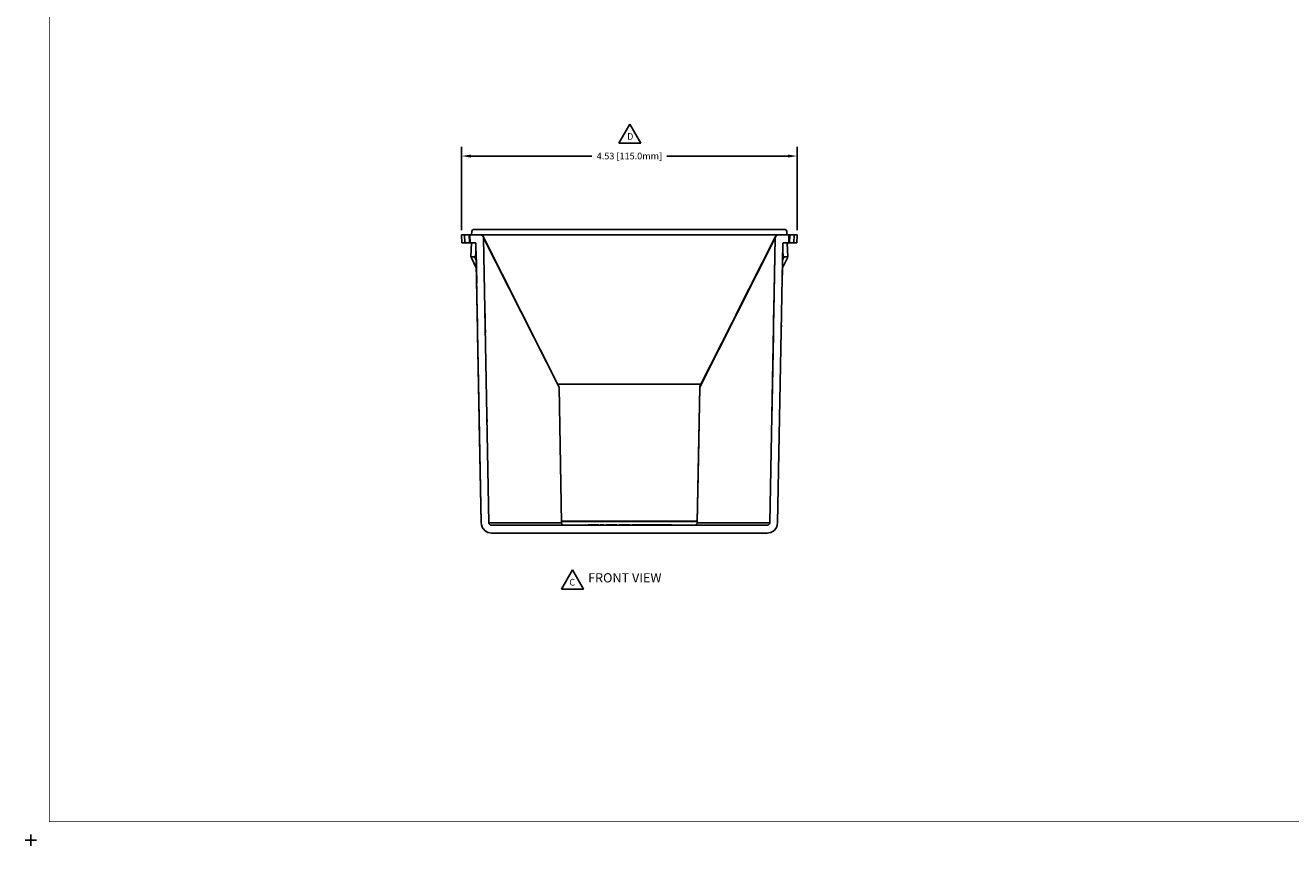
# Model space of a CAD drawing. Extents: x -0.1 to 34.1, y -0.1 to 22.1.
# Drawn here: x -0.1 to 17, y -0.1 to 11 of the extents above; entities that cross this region are included whole.
import ezdxf

# ---------------------------------------------------------------- set-up
doc = ezdxf.new("R2010")
doc.units = 0
doc.header["$MEASUREMENT"] = 0
doc.header["$PDMODE"] = 2
doc.header["$PDSIZE"] = 0.075
doc.layers.get('Defpoints').update_dxf_attribs({"linetype": 'CONTINUOUS'})
for name, color, linetype in [('Dimension', 6, 'CONTINUOUS'), ('Object', 5, 'CONTINUOUS'), ('Text', 1, 'CONTINUOUS'), ('Title Block', 3, 'CONTINUOUS')]:
    doc.layers.add(name, color=color, linetype=linetype)
doc.styles.get("Standard").update_dxf_attribs({"font": 'technic_.ttf'})
doc.dimstyles.get("Standard").update_dxf_attribs({"dimtxt": 0.09, "dimasz": 0.125, "dimexe": 0.125, "dimexo": 0.0625, "dimgap": 0.09, "dimtad": 0, "dimtih": 1, "dimtoh": 1, "dimzin": 0, "dimdsep": 46, "dimtxsty": 'STANDARD', "dimcen": 0.09, "dimadec": 0, "dimazin": 0, "dimtfac": 1, "dimtofl": 0, "dimtmove": 0, "dimatfit": 3, "dimfxl": 1, "dimtolj": 1, "dimtzin": 0, "dimarcsym": 0})

# ---------------------------------------------------------------- blocks, each defined once
blk = doc.blocks.new('*D1')
at = {"layer": 'Defpoints', "color": 0}
for p in [(10.34, 9.235), (5.813, 8.17), (10.34, 8.17)]:
    blk.add_point(p, dxfattribs=at)
at = {"layer": 'Dimension', "color": 0, "lineweight": -2}
for p, q in [((5.813, 8.233), (5.813, 9.36)), ((5.938, 9.235), (7.57, 9.235)), ((10.215, 9.235), (8.583, 9.235)), ((10.34, 8.233), (10.34, 9.36))]:
    blk.add_line(p, q, dxfattribs=at)
at = {"layer": 'Dimension', "color": 0}
for points in [[(5.938, 9.255), (5.938, 9.214), (5.813, 9.235)], [(10.215, 9.255), (10.215, 9.214), (10.34, 9.235)]]:
    blk.add_solid(points, dxfattribs=at)
at = {"layer": 'Dimension', "color": 0, "insert": (8.077, 9.235), "char_height": 0.09, "attachment_point": 5}
blk.add_mtext('\\A1;4.53 [115.0mm]', dxfattribs=at)

msp = doc.modelspace()

# ---------------------------------------------------------------- linework, layer by layer
at = {"layer": 'Object'}
for p, q in [((5.95, 8.216), (5.948, 8.17)), ((5.95, 8.216), (5.948, 8.17)), ((5.948, 8.17), (5.95, 8.216)), ((5.95, 8.216), (5.948, 8.17)), ((5.954, 8.23), (5.95, 8.216)), ((5.95, 8.216), (5.952, 8.227)), ((5.95, 8.216), (5.952, 8.227)), ((5.952, 8.227), (5.954, 8.23)), ((5.954, 8.23), (5.966, 8.241)), ((5.96, 8.237), (5.954, 8.23)), ((5.966, 8.241), (5.96, 8.237)), ((5.966, 8.241), (5.98, 8.245)), ((5.97, 8.244), (5.966, 8.241)), ((5.98, 8.245), (5.97, 8.244)), ((5.97, 8.244), (5.98, 8.245)), ((10.172, 8.245), (5.98, 8.245)), ((10.172, 8.245), (5.98, 8.245)), ((10.092, 8.245), (10.101, 8.245)), ((10.187, 8.241), (10.172, 8.245)), ((10.172, 8.245), (10.183, 8.244)), ((10.183, 8.244), (10.172, 8.245)), ((10.183, 8.244), (10.187, 8.241)), ((10.198, 8.23), (10.187, 8.241)), ((10.187, 8.241), (10.193, 8.237)), ((10.198, 8.23), (10.193, 8.237)), ((10.2, 8.227), (10.198, 8.23)), ((10.202, 8.216), (10.198, 8.23)), ((10.202, 8.216), (10.2, 8.227)), ((10.2, 8.227), (10.202, 8.216)), ((10.203, 8.17), (10.202, 8.216)), ((10.203, 8.17), (10.202, 8.216)), ((5.816, 8.17), (5.813, 8.17)), ((5.816, 8.17), (5.813, 8.17)), ((5.817, 8.065), (5.813, 8.17)), ((5.813, 8.17), (5.817, 8.065)), ((5.824, 8.17), (5.816, 8.17)), ((5.824, 8.17), (5.816, 8.17)), ((5.82, 8.065), (5.817, 8.065)), ((5.82, 8.065), (5.817, 8.065)), ((5.829, 8.065), (5.82, 8.065)), ((5.82, 8.065), (5.829, 8.065)), ((5.838, 8.17), (5.824, 8.17)), ((5.838, 8.17), (5.824, 8.17)), ((5.842, 8.065), (5.829, 8.065)), ((5.829, 8.065), (5.842, 8.065)), ((5.853, 8.17), (5.838, 8.17)), ((5.853, 8.17), (5.838, 8.17)), ((5.857, 8.065), (5.842, 8.065)), ((5.857, 8.065), (5.842, 8.065)), ((5.913, 8.17), (5.853, 8.17)), ((5.853, 8.17), (5.857, 8.065)), ((5.913, 8.17), (5.853, 8.17)), ((5.917, 8.065), (5.857, 8.065)), ((5.917, 8.065), (5.857, 8.065)), ((5.917, 8.17), (5.913, 8.17)), ((5.917, 8.17), (5.913, 8.17)), ((5.913, 8.17), (5.917, 8.065)), ((5.92, 8.17), (5.917, 8.17)), ((5.92, 8.17), (5.917, 8.17)), ((5.92, 8.065), (5.917, 8.065)), ((5.92, 8.065), (5.917, 8.065)), ((5.922, 8.17), (5.92, 8.17)), ((5.922, 8.17), (5.92, 8.17)), ((5.923, 8.065), (5.92, 8.065)), ((5.923, 8.065), (5.92, 8.065)), ((5.923, 8.17), (5.922, 8.17)), ((5.923, 8.17), (5.922, 8.17)), ((5.927, 8.065), (5.923, 8.17)), ((5.923, 8.17), (6.069, 8.17)), ((5.923, 8.17), (5.927, 8.065)), ((6.069, 8.17), (5.923, 8.17)), ((5.926, 8.065), (5.923, 8.065)), ((5.926, 8.065), (5.923, 8.065)), ((5.927, 8.065), (5.926, 8.065)), ((5.926, 8.065), (5.927, 8.065)), ((5.996, 8.065), (5.927, 8.065)), ((5.996, 8.065), (5.927, 8.065)), ((5.944, 8.065), (5.939, 7.875)), ((5.944, 8.065), (5.939, 7.875)), ((5.944, 8.065), (5.944, 8.05)), ((5.944, 8.05), (5.944, 8.065)), ((5.944, 8.046), (5.944, 8.05)), ((5.944, 8.046), (5.944, 8.05)), ((5.999, 8.065), (5.996, 8.065)), ((5.999, 8.065), (5.996, 8.065)), ((6.002, 8.062), (5.999, 8.065)), ((6.002, 8.062), (5.999, 8.065)), ((6.004, 8.059), (6.002, 8.062)), ((6.004, 8.059), (6.002, 8.062)), ((6.006, 8.055), (6.004, 8.059)), ((6.006, 8.055), (6.004, 8.059)), ((6.006, 8.055), (6.078, 4.282)), ((6.006, 8.055), (6.078, 4.282)), ((6.083, 8.167), (6.069, 8.17)), ((6.083, 8.167), (6.069, 8.17)), ((6.069, 8.17), (10.084, 8.17)), ((6.069, 8.17), (10.084, 8.17)), ((6.083, 8.168), (6.083, 8.167)), ((6.083, 8.168), (6.083, 8.167)), ((6.083, 8.167), (6.097, 8.159)), ((6.097, 8.159), (6.083, 8.167)), ((6.083, 8.167), (6.096, 8.16)), ((6.083, 8.167), (6.096, 8.16)), ((6.096, 8.16), (6.097, 8.159)), ((6.097, 8.159), (6.106, 8.146)), ((6.106, 8.146), (6.097, 8.159)), ((6.104, 8.148), (6.097, 8.159)), ((6.106, 8.146), (6.104, 8.148)), ((7.122, 6.132), (6.104, 8.148)), ((6.109, 8.131), (6.106, 8.146)), ((6.109, 8.131), (6.106, 8.146)), ((6.107, 8.142), (6.106, 8.146)), ((6.108, 8.137), (6.107, 8.142)), ((6.109, 8.131), (6.108, 8.137)), ((6.109, 8.131), (6.108, 8.137)), ((6.182, 4.284), (6.109, 8.131)), ((6.182, 4.284), (6.109, 8.131)), ((7.127, 6.116), (6.109, 8.131)), ((10.044, 8.131), (9.027, 6.116)), ((9.028, 6.127), (10.046, 8.142)), ((10.048, 8.148), (9.513, 7.09)), ((10.044, 8.131), (9.97, 4.284)), ((10.044, 8.131), (9.97, 4.284)), ((10.024, 7.136), (10.044, 8.131)), ((10.044, 8.131), (10.024, 7.136)), ((10.047, 8.146), (10.044, 8.131)), ((10.047, 8.146), (10.044, 8.131)), ((10.046, 8.142), (10.044, 8.137)), ((10.044, 8.137), (10.044, 8.131)), ((10.044, 8.131), (10.044, 8.137)), ((10.047, 8.146), (10.046, 8.142)), ((10.047, 8.146), (10.056, 8.159)), ((10.056, 8.159), (10.047, 8.146)), ((10.048, 8.148), (10.047, 8.146)), ((10.056, 8.159), (10.048, 8.148)), ((10.056, 8.159), (10.069, 8.167)), ((10.069, 8.167), (10.056, 8.159)), ((10.057, 8.16), (10.056, 8.159)), ((10.069, 8.167), (10.057, 8.16)), ((10.057, 8.16), (10.069, 8.167)), ((10.069, 8.167), (10.084, 8.17)), ((10.084, 8.17), (10.069, 8.167)), ((10.148, 8.055), (10.076, 4.282)), ((10.076, 4.282), (10.148, 8.055)), ((10.23, 8.17), (10.084, 8.17)), ((10.23, 8.17), (10.084, 8.17)), ((10.15, 8.062), (10.148, 8.059)), ((10.148, 8.059), (10.15, 8.062)), ((10.148, 8.059), (10.148, 8.055)), ((10.148, 8.055), (10.148, 8.059)), ((10.154, 8.065), (10.15, 8.062)), ((10.154, 8.065), (10.15, 8.062)), ((10.158, 8.065), (10.154, 8.065)), ((10.158, 8.065), (10.154, 8.065)), ((10.226, 8.065), (10.158, 8.065)), ((10.158, 8.065), (10.226, 8.065)), ((10.214, 7.875), (10.207, 8.065)), ((10.214, 7.875), (10.207, 8.065)), ((10.208, 8.048), (10.209, 8.046)), ((10.208, 8.048), (10.209, 8.046)), ((10.208, 8.04), (10.209, 8.04)), ((10.209, 8.04), (10.208, 8.04)), ((10.209, 8.046), (10.209, 8.042)), ((10.209, 8.046), (10.209, 8.042)), ((10.209, 8.042), (10.209, 8.04)), ((10.209, 8.04), (10.209, 8.042)), ((10.23, 8.17), (10.226, 8.065)), ((10.226, 8.065), (10.23, 8.17)), ((10.226, 8.065), (10.227, 8.065)), ((10.227, 8.065), (10.226, 8.065)), ((10.229, 8.065), (10.227, 8.065)), ((10.229, 8.065), (10.227, 8.065)), ((10.232, 8.065), (10.229, 8.065)), ((10.229, 8.065), (10.232, 8.065)), ((10.23, 8.17), (10.232, 8.17)), ((10.23, 8.169), (10.23, 8.17)), ((10.232, 8.17), (10.23, 8.17)), ((10.236, 8.17), (10.232, 8.17)), ((10.236, 8.17), (10.232, 8.17)), ((10.236, 8.065), (10.232, 8.065)), ((10.236, 8.065), (10.232, 8.065)), ((10.24, 8.17), (10.236, 8.17)), ((10.236, 8.17), (10.24, 8.17)), ((10.24, 8.17), (10.236, 8.065)), ((10.297, 8.065), (10.236, 8.065)), ((10.297, 8.065), (10.236, 8.065)), ((10.3, 8.17), (10.24, 8.17)), ((10.24, 8.17), (10.3, 8.17)), ((10.3, 8.17), (10.297, 8.065)), ((10.311, 8.065), (10.297, 8.065)), ((10.297, 8.065), (10.311, 8.065)), ((10.314, 8.17), (10.3, 8.17)), ((10.314, 8.17), (10.3, 8.17)), ((10.324, 8.065), (10.311, 8.065)), ((10.311, 8.065), (10.324, 8.065)), ((10.328, 8.17), (10.314, 8.17)), ((10.328, 8.17), (10.314, 8.17)), ((10.333, 8.065), (10.324, 8.065)), ((10.324, 8.065), (10.333, 8.065)), ((10.337, 8.17), (10.328, 8.17)), ((10.337, 8.17), (10.328, 8.17)), ((10.336, 8.065), (10.333, 8.065)), ((10.336, 8.065), (10.333, 8.065)), ((10.336, 8.065), (10.34, 8.17)), ((10.34, 8.17), (10.336, 8.065)), ((10.34, 8.17), (10.337, 8.17)), ((10.34, 8.17), (10.337, 8.17)), ((5.939, 7.875), (5.987, 7.875)), ((5.939, 7.875), (5.987, 7.875)), ((5.94, 7.875), (5.944, 7.862)), ((5.944, 7.862), (6.011, 7.727)), ((5.987, 7.875), (5.994, 7.877)), ((5.994, 7.877), (5.987, 7.875)), ((5.992, 7.876), (5.987, 7.875)), ((5.992, 7.876), (5.987, 7.875)), ((5.988, 7.875), (5.987, 7.875)), ((5.987, 7.875), (5.988, 7.875)), ((5.992, 7.876), (5.988, 7.875)), ((5.988, 7.875), (5.992, 7.876)), ((6.009, 7.831), (5.988, 7.875)), ((5.994, 7.877), (5.999, 7.881)), ((5.999, 7.881), (5.994, 7.877)), ((5.997, 7.879), (5.994, 7.877)), ((5.994, 7.877), (5.997, 7.879)), ((5.997, 7.879), (5.996, 7.878)), ((5.997, 7.879), (5.996, 7.878)), ((6, 7.882), (5.997, 7.879)), ((6, 7.882), (5.997, 7.879)), ((5.997, 7.879), (5.999, 7.881)), ((5.999, 7.881), (5.997, 7.879)), ((5.999, 7.881), (6.002, 7.889)), ((6.002, 7.889), (5.999, 7.881)), ((6, 7.886), (6, 7.882)), ((6, 7.886), (6, 7.882)), ((6.001, 7.887), (6.009, 7.871)), ((6.002, 7.889), (6.007, 7.95)), ((6.002, 7.889), (6.007, 7.95)), ((6.016, 7.521), (6.007, 7.95)), ((6.007, 7.95), (6.016, 7.521)), ((6.009, 7.862), (6.009, 7.858)), ((6.009, 7.862), (6.009, 7.858)), ((6.009, 7.858), (6.023, 7.112)), ((6.009, 7.858), (6.023, 7.112)), ((10.146, 7.95), (10.137, 7.521)), ((10.137, 7.521), (10.146, 7.95)), ((10.141, 7.728), (10.208, 7.862)), ((10.151, 7.887), (10.143, 7.874)), ((10.166, 7.875), (10.143, 7.83)), ((10.151, 7.889), (10.146, 7.95)), ((10.146, 7.95), (10.151, 7.889)), ((10.151, 7.889), (10.151, 7.887)), ((10.151, 7.887), (10.151, 7.889)), ((10.151, 7.889), (10.151, 7.887)), ((10.151, 7.887), (10.151, 7.889)), ((10.153, 7.881), (10.151, 7.889)), ((10.153, 7.881), (10.151, 7.889)), ((10.152, 7.885), (10.151, 7.887)), ((10.152, 7.885), (10.151, 7.887)), ((10.151, 7.887), (10.153, 7.881)), ((10.151, 7.887), (10.153, 7.881)), ((10.156, 7.879), (10.153, 7.881)), ((10.153, 7.881), (10.159, 7.877)), ((10.156, 7.879), (10.153, 7.881)), ((10.159, 7.877), (10.153, 7.881)), ((10.156, 7.879), (10.154, 7.88)), ((10.154, 7.88), (10.156, 7.879)), ((10.158, 7.877), (10.156, 7.879)), ((10.159, 7.877), (10.156, 7.879)), ((10.156, 7.879), (10.159, 7.877)), ((10.158, 7.877), (10.156, 7.879)), ((10.166, 7.875), (10.159, 7.877)), ((10.166, 7.875), (10.159, 7.877)), ((10.16, 7.876), (10.159, 7.876)), ((10.16, 7.876), (10.159, 7.876)), ((10.16, 7.876), (10.166, 7.875)), ((10.166, 7.875), (10.16, 7.876)), ((10.16, 7.876), (10.166, 7.875)), ((10.166, 7.875), (10.16, 7.876)), ((10.214, 7.875), (10.166, 7.875)), ((10.214, 7.875), (10.166, 7.875)), ((10.208, 7.862), (10.212, 7.875)), ((6.023, 7.108), (6.01, 7.78)), ((6.01, 7.78), (6.023, 7.108)), ((6.023, 7.118), (6.023, 7.126)), ((6.023, 7.126), (6.023, 7.118)), ((6.023, 7.102), (6.023, 7.118)), ((6.023, 7.102), (6.023, 7.118)), ((6.023, 7.088), (6.023, 7.102)), ((6.023, 7.088), (6.023, 7.102)), ((6.026, 6.992), (6.023, 7.099)), ((6.023, 7.099), (6.026, 6.992)), ((6.023, 7.097), (6.024, 7.055)), ((6.023, 7.097), (6.024, 7.055)), ((6.024, 7.051), (6.024, 7.068)), ((6.024, 7.051), (6.024, 7.068)), ((6.024, 7.027), (6.024, 7.051)), ((6.024, 7.027), (6.024, 7.051)), ((6.024, 7.046), (6.026, 6.998)), ((6.024, 7.046), (6.026, 6.998)), ((6.026, 6.979), (6.026, 7.01)), ((6.026, 6.979), (6.026, 7.01)), ((6.128, 7.114), (6.129, 7.105)), ((6.129, 7.105), (6.128, 7.114)), ((6.129, 7.105), (6.129, 7.082)), ((6.129, 7.082), (6.129, 7.105)), ((6.129, 7.082), (6.13, 7.054)), ((6.13, 7.054), (6.129, 7.082)), ((6.13, 7.054), (6.13, 7.024)), ((6.13, 7.024), (6.13, 7.054)), ((6.13, 7.01), (6.131, 6.981)), ((6.131, 6.981), (6.13, 7.01)), ((10.022, 7.019), (10.023, 7.054)), ((10.023, 7.054), (10.022, 7.019)), ((10.022, 6.982), (10.022, 7.019)), ((10.022, 7.019), (10.022, 6.982)), ((10.023, 7.082), (10.024, 7.105)), ((10.023, 7.082), (10.024, 7.105)), ((10.023, 7.054), (10.023, 7.082)), ((10.023, 7.054), (10.023, 7.082)), ((10.024, 7.13), (10.024, 7.136)), ((10.024, 7.13), (10.024, 7.136)), ((10.024, 7.12), (10.024, 7.13)), ((10.024, 7.13), (10.024, 7.12)), ((10.024, 7.105), (10.024, 7.12)), ((10.024, 7.12), (10.024, 7.105)), ((10.13, 7.118), (10.129, 7.115)), ((10.129, 7.115), (10.13, 7.118)), ((10.13, 7.126), (10.13, 7.118)), ((10.13, 7.118), (10.13, 7.126)), ((6.027, 6.94), (6.026, 6.979)), ((6.027, 6.94), (6.026, 6.979)), ((6.028, 6.878), (6.026, 6.95)), ((6.026, 6.95), (6.028, 6.878)), ((6.026, 6.94), (6.028, 6.882)), ((6.026, 6.94), (6.028, 6.882)), ((6.027, 6.924), (6.027, 6.94)), ((6.027, 6.94), (6.027, 6.924)), ((6.028, 6.877), (6.028, 6.894)), ((6.028, 6.894), (6.028, 6.877)), ((6.028, 6.855), (6.028, 6.877)), ((6.028, 6.855), (6.028, 6.877)), ((6.028, 6.84), (6.028, 6.855)), ((6.028, 6.84), (6.028, 6.855)), ((6.051, 5.666), (6.028, 6.846)), ((6.028, 6.846), (6.051, 5.666)), ((6.028, 6.845), (6.029, 6.826)), ((6.028, 6.845), (6.029, 6.826)), ((6.029, 6.836), (6.029, 6.83)), ((6.029, 6.836), (6.029, 6.83)), ((6.029, 6.83), (6.029, 6.824)), ((6.029, 6.824), (6.029, 6.83)), ((6.131, 6.981), (6.131, 6.965)), ((6.131, 6.965), (6.131, 6.981)), ((6.132, 6.908), (6.131, 6.909)), ((6.132, 6.908), (6.131, 6.909)), ((6.133, 6.879), (6.132, 6.908)), ((6.133, 6.879), (6.132, 6.908)), ((6.133, 6.879), (6.133, 6.857)), ((6.133, 6.857), (6.133, 6.879)), ((6.133, 6.857), (6.133, 6.848)), ((6.133, 6.848), (6.133, 6.857)), ((6.133, 6.83), (6.134, 6.826)), ((6.134, 6.826), (6.133, 6.83)), ((10.019, 6.85), (10.02, 6.876)), ((10.02, 6.876), (10.019, 6.85)), ((10.019, 6.852), (10.019, 6.841)), ((10.019, 6.852), (10.019, 6.841)), ((10.019, 6.841), (10.019, 6.832)), ((10.019, 6.841), (10.019, 6.832)), ((10.019, 6.832), (10.019, 6.826)), ((10.019, 6.832), (10.019, 6.826)), ((10.02, 6.908), (10.021, 6.942)), ((10.021, 6.942), (10.02, 6.908)), ((10.02, 6.879), (10.02, 6.908)), ((10.02, 6.908), (10.02, 6.879)), ((10.02, 6.868), (10.02, 6.879)), ((10.02, 6.879), (10.02, 6.868)), ((10.021, 6.962), (10.022, 6.99)), ((10.022, 6.99), (10.021, 6.962)), ((10.021, 6.942), (10.021, 6.978)), ((10.021, 6.978), (10.021, 6.942)), ((10.124, 6.836), (10.124, 6.83)), ((10.124, 6.83), (10.124, 6.836)), ((10.124, 6.83), (10.124, 6.824)), ((10.124, 6.824), (10.124, 6.83)), ((10.127, 6.94), (10.126, 6.924)), ((10.127, 6.94), (10.126, 6.924)), ((10.127, 6.951), (10.127, 6.94)), ((10.127, 6.951), (10.127, 6.94)), ((6.029, 6.824), (6.046, 5.94)), ((6.029, 6.824), (6.046, 5.94)), ((6.133, 6.826), (6.134, 6.826)), ((10.019, 6.826), (9.997, 5.678)), ((10.019, 6.826), (9.997, 5.678)), ((10.014, 6.826), (10.023, 6.826)), ((10.123, 6.824), (10.124, 6.824)), ((7.11, 6.155), (9.041, 6.155)), ((9.041, 6.155), (7.11, 6.155)), ((7.124, 6.127), (7.122, 6.132)), ((7.126, 6.121), (7.124, 6.127)), ((7.127, 6.116), (7.126, 6.121)), ((7.127, 6.116), (7.126, 6.121)), ((7.162, 4.284), (7.127, 6.116)), ((7.162, 4.284), (7.127, 6.116)), ((9.027, 6.116), (8.991, 4.284)), ((8.991, 4.284), (9.027, 6.116)), ((9.003, 4.932), (9.027, 6.116)), ((9.027, 6.116), (9.003, 4.932)), ((9.028, 6.127), (9.027, 6.121)), ((9.027, 6.121), (9.027, 6.116)), ((9.027, 6.121), (9.027, 6.116)), ((9.029, 6.13), (9.028, 6.127)), ((9.03, 6.131), (9.029, 6.13)), ((6.047, 5.645), (6.056, 5.645)), ((6.051, 5.666), (6.051, 5.675)), ((6.051, 5.675), (6.051, 5.666)), ((6.051, 5.655), (6.051, 5.666)), ((6.051, 5.666), (6.051, 5.655)), ((6.051, 5.647), (6.051, 5.655)), ((6.051, 5.655), (6.051, 5.647)), ((6.051, 5.645), (6.051, 5.647)), ((6.051, 5.647), (6.051, 5.645)), ((6.078, 4.282), (6.051, 5.645)), ((6.051, 5.645), (6.078, 4.282)), ((6.156, 5.677), (6.157, 5.666)), ((6.157, 5.666), (6.156, 5.677)), ((6.156, 5.645), (6.157, 5.645)), ((6.157, 5.666), (6.157, 5.655)), ((6.157, 5.655), (6.157, 5.666)), ((6.157, 5.655), (6.157, 5.647)), ((6.157, 5.647), (6.157, 5.655)), ((6.157, 5.647), (6.157, 5.645)), ((6.157, 5.645), (6.157, 5.647)), ((9.992, 5.678), (10.001, 5.678)), ((9.997, 5.678), (9.997, 5.666)), ((9.997, 5.678), (9.997, 5.666)), ((9.997, 5.661), (9.997, 5.666)), ((9.997, 5.666), (9.997, 5.661)), ((10.102, 5.666), (10.101, 5.664)), ((10.101, 5.664), (10.102, 5.666)), ((10.102, 5.675), (10.102, 5.666)), ((10.102, 5.666), (10.102, 5.675)), ((9.003, 4.924), (8.991, 4.305)), ((9.003, 4.924), (8.991, 4.305)), ((9.003, 4.922), (9.003, 4.932)), ((9.003, 4.922), (9.003, 4.932)), ((9.003, 4.914), (9.003, 4.922)), ((9.003, 4.914), (9.003, 4.922)), ((6.078, 4.282), (6.08, 4.257)), ((6.08, 4.257), (6.078, 4.282)), ((6.186, 4.271), (6.182, 4.284)), ((6.182, 4.284), (6.187, 4.269)), ((6.187, 4.269), (6.182, 4.284)), ((6.182, 4.284), (7.162, 4.284)), ((6.186, 4.271), (6.182, 4.284)), ((6.193, 4.26), (6.186, 4.271)), ((6.193, 4.26), (6.186, 4.271)), ((7.161, 4.305), (8.991, 4.305)), ((8.991, 4.305), (7.161, 4.305)), ((8.991, 4.3), (7.161, 4.3)), ((7.167, 4.267), (7.162, 4.284)), ((7.167, 4.267), (7.162, 4.284)), ((8.991, 4.284), (8.986, 4.267)), ((8.986, 4.267), (8.991, 4.284)), ((8.991, 4.284), (8.987, 4.267)), ((8.987, 4.267), (8.991, 4.284)), ((8.991, 4.305), (8.991, 4.304)), ((8.991, 4.305), (8.991, 4.304)), ((8.991, 4.3), (8.991, 4.304)), ((8.991, 4.304), (8.991, 4.3)), ((8.991, 4.284), (8.991, 4.3)), ((8.991, 4.3), (8.991, 4.284)), ((8.991, 4.284), (9.97, 4.284)), ((9.968, 4.271), (9.96, 4.26)), ((9.968, 4.271), (9.96, 4.26)), ((9.97, 4.284), (9.966, 4.269)), ((9.97, 4.284), (9.966, 4.269)), ((9.968, 4.271), (9.97, 4.284)), ((9.97, 4.284), (9.968, 4.271)), ((10.076, 4.282), (10.072, 4.257)), ((10.076, 4.282), (10.072, 4.257)), ((6.08, 4.257), (6.088, 4.231)), ((6.088, 4.231), (6.08, 4.257)), ((6.088, 4.231), (6.101, 4.207)), ((6.088, 4.231), (6.101, 4.207)), ((6.12, 4.185), (6.101, 4.207)), ((6.106, 4.201), (6.101, 4.207)), ((6.101, 4.207), (6.12, 4.185)), ((6.101, 4.207), (6.106, 4.201)), ((6.106, 4.201), (6.104, 4.202)), ((6.104, 4.202), (6.106, 4.201)), ((6.106, 4.201), (6.104, 4.202)), ((6.106, 4.201), (6.104, 4.202)), ((6.12, 4.185), (6.106, 4.201)), ((6.106, 4.201), (6.12, 4.185)), ((6.108, 4.198), (6.106, 4.201)), ((6.108, 4.198), (6.106, 4.201)), ((6.142, 4.167), (6.12, 4.185)), ((6.137, 4.171), (6.12, 4.185)), ((6.12, 4.185), (6.142, 4.167)), ((6.137, 4.171), (6.12, 4.185)), ((6.137, 4.171), (6.132, 4.174)), ((6.137, 4.171), (6.132, 4.174)), ((6.138, 4.17), (6.137, 4.171)), ((6.139, 4.169), (6.137, 4.171)), ((6.137, 4.171), (6.142, 4.167)), ((6.142, 4.167), (6.137, 4.171)), ((6.137, 4.171), (6.139, 4.169)), ((6.138, 4.17), (6.137, 4.171)), ((6.167, 4.155), (6.142, 4.167)), ((6.167, 4.155), (6.142, 4.167)), ((6.192, 4.147), (6.167, 4.155)), ((6.174, 4.151), (6.167, 4.155)), ((6.167, 4.155), (6.192, 4.147)), ((6.174, 4.151), (6.167, 4.155)), ((6.174, 4.151), (6.171, 4.152)), ((6.174, 4.151), (6.171, 4.152)), ((6.192, 4.147), (6.174, 4.151)), ((6.174, 4.151), (6.192, 4.147)), ((6.179, 4.15), (6.174, 4.151)), ((6.179, 4.15), (6.174, 4.151)), ((6.191, 4.264), (6.197, 4.257)), ((6.191, 4.264), (6.197, 4.257)), ((6.218, 4.145), (6.192, 4.147)), ((6.218, 4.145), (6.192, 4.147)), ((6.204, 4.252), (6.193, 4.26)), ((6.204, 4.252), (6.193, 4.26)), ((6.218, 4.25), (6.201, 4.254)), ((6.201, 4.254), (6.218, 4.25)), ((6.204, 4.252), (6.218, 4.25)), ((6.218, 4.25), (6.204, 4.252)), ((9.936, 4.25), (6.218, 4.25)), ((9.936, 4.25), (6.218, 4.25)), ((9.936, 4.145), (6.218, 4.145)), ((6.218, 4.145), (9.936, 4.145)), ((7.179, 4.255), (7.167, 4.267)), ((7.179, 4.254), (7.167, 4.267)), ((7.167, 4.267), (7.179, 4.255)), ((7.167, 4.267), (7.179, 4.254)), ((7.197, 4.25), (7.179, 4.255)), ((7.197, 4.25), (7.179, 4.255)), ((7.181, 4.254), (7.518, 4.254)), ((7.518, 4.25), (7.518, 4.258)), ((7.518, 4.258), (7.666, 4.258)), ((7.518, 4.258), (7.518, 4.25)), ((7.666, 4.258), (7.518, 4.258)), ((7.666, 4.25), (7.666, 4.258)), ((7.666, 4.258), (7.666, 4.25)), ((7.666, 4.254), (7.68, 4.254)), ((7.68, 4.258), (7.68, 4.25)), ((7.68, 4.25), (7.68, 4.258)), ((7.68, 4.258), (7.733, 4.258)), ((7.733, 4.258), (7.68, 4.258)), ((7.733, 4.258), (7.733, 4.25)), ((7.733, 4.25), (7.733, 4.258)), ((7.733, 4.254), (7.766, 4.254)), ((7.766, 4.25), (7.766, 4.258)), ((7.766, 4.258), (7.808, 4.258)), ((7.766, 4.258), (7.766, 4.25)), ((7.808, 4.258), (7.766, 4.258)), ((7.808, 4.25), (7.808, 4.258)), ((7.808, 4.258), (7.808, 4.25)), ((7.809, 4.258), (7.808, 4.258)), ((7.809, 4.258), (7.808, 4.258)), ((7.812, 4.258), (7.809, 4.258)), ((7.812, 4.258), (7.809, 4.258)), ((7.812, 4.258), (7.818, 4.258)), ((7.818, 4.258), (7.812, 4.258)), ((7.818, 4.258), (7.832, 4.258)), ((7.818, 4.258), (7.818, 4.25)), ((7.832, 4.258), (7.818, 4.258)), ((7.832, 4.258), (7.832, 4.25)), ((7.837, 4.258), (7.832, 4.258)), ((7.837, 4.258), (7.832, 4.258)), ((7.841, 4.258), (7.837, 4.258)), ((7.841, 4.258), (7.837, 4.258)), ((7.842, 4.258), (7.841, 4.258)), ((7.842, 4.258), (7.841, 4.258)), ((7.842, 4.25), (7.842, 4.258)), ((7.842, 4.258), (7.908, 4.258)), ((7.842, 4.258), (7.842, 4.25)), ((7.908, 4.258), (7.842, 4.258)), ((7.908, 4.258), (7.908, 4.25)), ((7.908, 4.25), (7.908, 4.258)), ((7.908, 4.254), (7.938, 4.254)), ((7.938, 4.25), (7.938, 4.258)), ((7.938, 4.258), (7.943, 4.258)), ((7.938, 4.258), (7.938, 4.25)), ((7.943, 4.258), (7.938, 4.258)), ((7.956, 4.258), (7.943, 4.258)), ((7.956, 4.258), (7.943, 4.258)), ((7.956, 4.258), (7.973, 4.258)), ((7.973, 4.258), (7.956, 4.258)), ((7.973, 4.258), (8.086, 4.258)), ((7.973, 4.258), (7.973, 4.25)), ((8.086, 4.258), (7.973, 4.258)), ((8.086, 4.258), (8.086, 4.25)), ((8.086, 4.25), (8.086, 4.258)), ((8.086, 4.254), (8.116, 4.254)), ((8.167, 4.258), (8.116, 4.258)), ((8.116, 4.25), (8.116, 4.258)), ((8.116, 4.258), (8.167, 4.258)), ((8.116, 4.258), (8.116, 4.25)), ((8.202, 4.258), (8.167, 4.258)), ((8.167, 4.258), (8.202, 4.258)), ((8.167, 4.258), (8.167, 4.25)), ((8.167, 4.25), (8.167, 4.258)), ((8.269, 4.258), (8.202, 4.258)), ((8.202, 4.258), (8.202, 4.25)), ((8.202, 4.258), (8.269, 4.258)), ((8.327, 4.258), (8.269, 4.258)), ((8.269, 4.25), (8.269, 4.258)), ((8.269, 4.258), (8.269, 4.25)), ((8.269, 4.258), (8.327, 4.258)), ((8.379, 4.258), (8.327, 4.258)), ((8.327, 4.258), (8.379, 4.258)), ((8.327, 4.258), (8.327, 4.25)), ((8.398, 4.258), (8.379, 4.258)), ((8.379, 4.258), (8.379, 4.25)), ((8.398, 4.258), (8.379, 4.258)), ((8.428, 4.258), (8.398, 4.258)), ((8.428, 4.258), (8.398, 4.258)), ((8.463, 4.258), (8.428, 4.258)), ((8.428, 4.258), (8.463, 4.258)), ((8.644, 4.258), (8.463, 4.258)), ((8.463, 4.258), (8.463, 4.25)), ((8.463, 4.258), (8.644, 4.258)), ((8.644, 4.25), (8.644, 4.258)), ((8.644, 4.258), (8.644, 4.25)), ((8.644, 4.254), (8.971, 4.254)), ((8.973, 4.255), (8.957, 4.25)), ((8.973, 4.255), (8.957, 4.25)), ((8.986, 4.267), (8.972, 4.254)), ((8.972, 4.254), (8.986, 4.267)), ((8.987, 4.267), (8.973, 4.255)), ((8.986, 4.267), (8.973, 4.255)), ((8.973, 4.255), (8.987, 4.267)), ((8.973, 4.255), (8.986, 4.267)), ((9.95, 4.254), (9.936, 4.25)), ((9.936, 4.25), (9.95, 4.254)), ((9.936, 4.25), (9.948, 4.252)), ((9.948, 4.252), (9.936, 4.25)), ((9.936, 4.145), (9.96, 4.147)), ((9.936, 4.145), (9.96, 4.147)), ((9.96, 4.26), (9.948, 4.252)), ((9.96, 4.26), (9.948, 4.252)), ((9.953, 4.256), (9.962, 4.264)), ((9.953, 4.256), (9.962, 4.264)), ((9.987, 4.155), (9.96, 4.147)), ((9.96, 4.147), (9.987, 4.155)), ((9.978, 4.151), (9.96, 4.147)), ((9.96, 4.147), (9.978, 4.151)), ((9.978, 4.151), (9.974, 4.151)), ((9.978, 4.151), (9.974, 4.151)), ((9.987, 4.155), (9.978, 4.151)), ((9.987, 4.155), (9.978, 4.151)), ((9.978, 4.151), (9.979, 4.152)), ((9.979, 4.152), (9.978, 4.151)), ((10.011, 4.167), (9.987, 4.155)), ((9.987, 4.155), (10.011, 4.167)), ((10.033, 4.185), (10.011, 4.167)), ((10.011, 4.167), (10.033, 4.185)), ((10.017, 4.171), (10.011, 4.167)), ((10.011, 4.167), (10.017, 4.171)), ((10.017, 4.171), (10.013, 4.169)), ((10.017, 4.171), (10.013, 4.169)), ((10.017, 4.171), (10.014, 4.17)), ((10.017, 4.171), (10.014, 4.17)), ((10.033, 4.185), (10.017, 4.171)), ((10.017, 4.171), (10.033, 4.185)), ((10.02, 4.174), (10.017, 4.171)), ((10.02, 4.174), (10.017, 4.171)), ((10.051, 4.207), (10.033, 4.185)), ((10.051, 4.207), (10.033, 4.185)), ((10.033, 4.185), (10.048, 4.201)), ((10.048, 4.201), (10.033, 4.185)), ((10.048, 4.201), (10.041, 4.195)), ((10.048, 4.201), (10.041, 4.195)), ((10.051, 4.207), (10.048, 4.201)), ((10.048, 4.201), (10.051, 4.207)), ((10.05, 4.206), (10.048, 4.201)), ((10.048, 4.201), (10.05, 4.206)), ((10.049, 4.205), (10.048, 4.201)), ((10.049, 4.205), (10.048, 4.201)), ((10.064, 4.231), (10.051, 4.207)), ((10.064, 4.231), (10.051, 4.207)), ((10.072, 4.257), (10.064, 4.231)), ((10.064, 4.231), (10.072, 4.257)), ((10.068, 4.239), (10.064, 4.231)), ((10.068, 4.239), (10.064, 4.231)), ((10.068, 4.239), (10.066, 4.236)), ((10.068, 4.239), (10.066, 4.236)), ((10.072, 4.257), (10.068, 4.239)), ((10.072, 4.257), (10.068, 4.239)), ((10.068, 4.239), (10.069, 4.247)), ((10.069, 4.247), (10.068, 4.239))]:
    msp.add_line(p, q, dxfattribs=at)
at = {"layer": 'Text'}
for p, q in [((7.933, 9.407), (8.083, 9.667)), ((8.083, 9.667), (8.233, 9.407)), ((8.233, 9.407), (7.933, 9.407)), ((7.159, 3.387), (7.309, 3.647)), ((7.309, 3.647), (7.459, 3.387)), ((7.459, 3.387), (7.159, 3.387))]:
    msp.add_line(p, q, dxfattribs=at)
at = {"layer": 'Title Block', "const_width": 0.01}
msp.add_lwpolyline([(33.75, 0.25), (0.25, 0.25), (0.25, 21.75), (33.75, 21.75)], close=True, dxfattribs=at)
at = {"layer": 'Title Block'}
msp.add_point((0, 0), dxfattribs=at)

# ---------------------------------------------------------------- texts
at = {"layer": 'Text'}
for s, height, p in [('D', 0.09, (8.046, 9.454)), ('FRONT VIEW', 0.125, (7.519, 3.479)), ('C', 0.09, (7.266, 3.437))]:
    msp.add_text(s, height=height, dxfattribs=at).set_placement(p)

# ---------------------------------------------------------------- dimensions: what is measured, and where the dimension line sits
at = {"layer": 'Dimension'}
dim = msp.add_linear_dim(base=(10.34, 9.235), p1=(5.813, 8.17), p2=(10.34, 8.17), dimstyle='STANDARD', dxfattribs=at)
dim.commit()
dim.dimension.update_dxf_attribs({"geometry": '*D1', "text_midpoint": (8.077, 9.235)})

doc.saveas('drawing.dxf')
